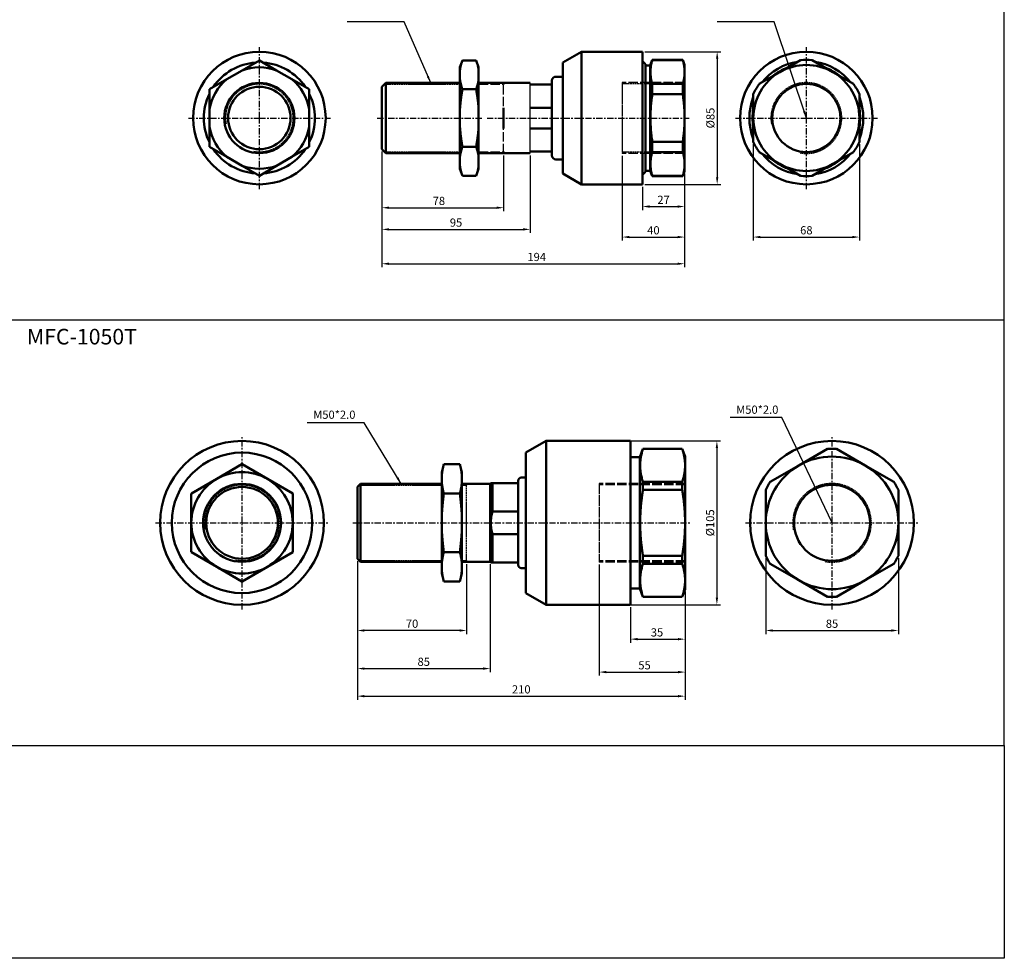
# Model space of a CAD drawing. Units: millimetres. Extents: x 49 to 1926, y 401 to 1560.
# Drawn here: x 1295 to 1926, y 401 to 1002 of the extents above; entities that cross this region are included whole.
import ezdxf

# ---------------------------------------------------------------- set-up
doc = ezdxf.new("R2010")
doc.units = ezdxf.units.MM
for name, pattern in [('AM_ISO02W050', [7.5, 6, -1.5]), ('ASVLTYPE', [0.75, 0.5, -0.25]), ('CENTER', [7, 4, -1, 1, -1])]:
    doc.linetypes.add(name, pattern=pattern)
for name, color, linetype, lineweight in [('AM_4', 3, 'ASVLTYPE', 25), ('AM_7', 1, 'CENTER', 25), ('AM_HID', 3, 'ASVLTYPE', 25), ('AM_REFDIM', 5, 'Continuous', 25), ('AM_VIS', 7, 'Continuous', 50)]:
    doc.layers.add(name, color=color, linetype=linetype, lineweight=lineweight)
doc.layers.add('LOGO', color=7, linetype='Continuous')
doc.styles.add('DAYUS', font='simplex.shx', dxfattribs={"bigfont": 'dayus.shx'})
doc.styles.get("Standard").update_dxf_attribs({"font": 'ISOCP.SHX', "bigfont": 'CHINESET.SHX'})
doc.dimstyles.new('AM_ISO$0', dxfattribs={"dimtxt": 3.5, "dimasz": 3, "dimexe": 1.5, "dimexo": 1, "dimgap": 0.7, "dimtad": 1, "dimdsep": 46, "dimtxsty": 'STANDARD', "dimcen": 0, "dimclrd": 256, "dimclre": 256, "dimclrt": 256, "dimadec": 0, "dimazin": 2, "dimtp": 0.1, "dimtm": 0.1, "dimtfac": 0.6, "dimtmove": 0, "dimatfit": 3, "dimfxl": 1, "dimlwd": -1, "dimlwe": -1, "dimarcsym": 0})
doc.dimstyles.new('AM_ISO$7', dxfattribs={"dimtxt": 5, "dimasz": 3, "dimexe": 1.5, "dimexo": 1, "dimgap": 0.7, "dimtad": 1, "dimdsep": 46, "dimtxsty": 'STANDARD', "dimcen": 0, "dimclrd": 256, "dimclre": 256, "dimclrt": 256, "dimadec": 0, "dimazin": 2, "dimtp": 0.1, "dimtm": 0.1, "dimtfac": 0.6, "dimtmove": 0, "dimatfit": 3, "dimfxl": 1, "dimlwd": -1, "dimlwe": -1, "dimarcsym": 0})
doc.dimstyles.new('DAYUS', dxfattribs={"dimscale": 0.5, "dimtxt": 3.5, "dimasz": 3, "dimexe": 1, "dimexo": 2, "dimgap": 1.5, "dimtad": 1, "dimdsep": 46, "dimtxsty": 'DAYUS', "dimcen": 0, "dimclrd": 256, "dimclre": 256, "dimclrt": 3, "dimadec": 0, "dimazin": 2, "dimtp": 0.1, "dimtm": 0.1, "dimtfac": 0.71, "dimtdec": 8, "dimtmove": 0, "dimatfit": 3, "dimfxl": 1, "dimlwd": -1, "dimlwe": -1, "dimarcsym": 0})

# ---------------------------------------------------------------- blocks, each defined once
blk = doc.blocks.new('*D145')
at = {"layer": 'AM_REFDIM'}
for p, q in [((1721.07, 903.88), (1721.07, 880.4)), ((1694.07, 895.38), (1694.07, 880.4)), ((1698.57, 882.65), (1716.57, 882.65))]:
    blk.add_line(p, q, dxfattribs=at)
for points in [[(1698.57, 883.4), (1698.57, 881.9), (1694.07, 882.65)], [(1716.57, 883.4), (1716.57, 881.9), (1721.07, 882.65)]]:
    blk.add_solid(points, dxfattribs=at)
at = {"layer": 'Defpoints', "color": 0}
for p in [(1721.07, 905.38), (1694.07, 896.88), (1721.07, 882.65)]:
    blk.add_point(p, dxfattribs=at)
at = {"layer": 'AM_REFDIM', "insert": (1707.57, 886.32), "char_height": 5.25, "attachment_point": 5}
blk.add_mtext('27', dxfattribs=at)
blk = doc.blocks.new('*D146')
at = {"layer": 'AM_REFDIM'}
for p, q in [((1681.07, 915.17), (1681.07, 860.84)), ((1721.07, 903.88), (1721.07, 860.84)), ((1685.57, 863.09), (1716.57, 863.09))]:
    blk.add_line(p, q, dxfattribs=at)
for points in [[(1685.57, 863.84), (1685.57, 862.34), (1681.07, 863.09)], [(1716.57, 863.84), (1716.57, 862.34), (1721.07, 863.09)]]:
    blk.add_solid(points, dxfattribs=at)
at = {"layer": 'Defpoints', "color": 0}
for p in [(1681.07, 916.67), (1721.07, 905.38), (1721.07, 863.09)]:
    blk.add_point(p, dxfattribs=at)
at = {"layer": 'AM_REFDIM', "insert": (1701.07, 866.76), "char_height": 5.25, "attachment_point": 5}
blk.add_mtext('40', dxfattribs=at)
blk = doc.blocks.new('*D147')
at = {"layer": 'AM_REFDIM'}
for p, q in [((1527.07, 917.88), (1527.07, 879.65)), ((1605.07, 915.38), (1605.07, 879.65)), ((1531.57, 881.9), (1600.57, 881.9))]:
    blk.add_line(p, q, dxfattribs=at)
for points in [[(1531.57, 882.65), (1531.57, 881.15), (1527.07, 881.9)], [(1600.57, 882.65), (1600.57, 881.15), (1605.07, 881.9)]]:
    blk.add_solid(points, dxfattribs=at)
at = {"layer": 'Defpoints', "color": 0}
for p in [(1527.07, 919.38), (1605.07, 916.88), (1605.07, 881.9)]:
    blk.add_point(p, dxfattribs=at)
at = {"layer": 'AM_REFDIM', "insert": (1563.57, 885.57), "char_height": 5.25, "attachment_point": 5}
blk.add_mtext('78', dxfattribs=at)
blk = doc.blocks.new('*D149')
at = {"layer": 'AM_REFDIM'}
for p, q in [((1527.07, 917.88), (1527.07, 843.74)), ((1721.07, 903.88), (1721.07, 843.74)), ((1531.57, 845.99), (1716.57, 845.99))]:
    blk.add_line(p, q, dxfattribs=at)
for points in [[(1531.57, 846.74), (1531.57, 845.24), (1527.07, 845.99)], [(1716.57, 846.74), (1716.57, 845.24), (1721.07, 845.99)]]:
    blk.add_solid(points, dxfattribs=at)
at = {"layer": 'Defpoints', "color": 0}
for p in [(1527.07, 919.38), (1721.07, 905.38), (1721.07, 845.99)]:
    blk.add_point(p, dxfattribs=at)
at = {"layer": 'AM_REFDIM', "insert": (1626.27, 849.66), "char_height": 5.25, "attachment_point": 5}
blk.add_mtext('194', dxfattribs=at)
blk = doc.blocks.new('*D150')
at = {"layer": 'AM_REFDIM'}
for p, q in [((1765.09, 922.66), (1765.09, 860.84)), ((1833.09, 922.66), (1833.09, 860.84)), ((1769.59, 863.09), (1828.59, 863.09))]:
    blk.add_line(p, q, dxfattribs=at)
for points in [[(1769.59, 863.84), (1769.59, 862.34), (1765.09, 863.09)], [(1828.59, 863.84), (1828.59, 862.34), (1833.09, 863.09)]]:
    blk.add_solid(points, dxfattribs=at)
at = {"layer": 'Defpoints', "color": 0}
for p in [(1765.09, 924.16), (1833.09, 924.16), (1833.09, 863.09)]:
    blk.add_point(p, dxfattribs=at)
at = {"layer": 'AM_REFDIM', "insert": (1799.09, 866.76), "char_height": 5.25, "attachment_point": 5}
blk.add_mtext('68', dxfattribs=at)
blk = doc.blocks.new('*D151')
at = {"layer": 'AM_REFDIM'}
for p, q in [((1695.57, 981.88), (1744.18, 981.88)), ((1741.93, 977.38), (1741.93, 901.38)), ((1695.57, 896.88), (1744.18, 896.88))]:
    blk.add_line(p, q, dxfattribs=at)
for points in [[(1741.18, 977.38), (1742.68, 977.38), (1741.93, 981.88)], [(1741.18, 901.38), (1742.68, 901.38), (1741.93, 896.88)]]:
    blk.add_solid(points, dxfattribs=at)
at = {"layer": 'Defpoints', "color": 0}
for p in [(1694.07, 981.88), (1694.07, 896.88), (1741.93, 896.88)]:
    blk.add_point(p, dxfattribs=at)
at = {"layer": 'AM_REFDIM', "insert": (1738.26, 939.38), "char_height": 5.25, "attachment_point": 5, "rotation": 90}
blk.add_mtext('%%c85', dxfattribs=at)
blk = doc.blocks.new('*D152')
at = {"layer": 'AM_REFDIM'}
for p, q in [((1773.05, 657.23), (1773.05, 608.69)), ((1858.05, 657.23), (1858.05, 608.69)), ((1777.55, 610.94), (1853.55, 610.94))]:
    blk.add_line(p, q, dxfattribs=at)
for points in [[(1777.55, 611.69), (1777.55, 610.19), (1773.05, 610.94)], [(1853.55, 611.69), (1853.55, 610.19), (1858.05, 610.94)]]:
    blk.add_solid(points, dxfattribs=at)
at = {"layer": 'Defpoints', "color": 0}
for p in [(1773.05, 658.73), (1858.05, 658.73), (1858.05, 610.94)]:
    blk.add_point(p, dxfattribs=at)
at = {"layer": 'AM_REFDIM', "insert": (1815.55, 614.61), "char_height": 5.25, "attachment_point": 5}
blk.add_mtext('85', dxfattribs=at)
blk = doc.blocks.new('*D153')
at = {"layer": 'AM_REFDIM'}
for p, q in [((1686.88, 732.44), (1744.01, 732.44)), ((1741.76, 727.94), (1741.76, 631.94)), ((1686.88, 627.44), (1744.01, 627.44))]:
    blk.add_line(p, q, dxfattribs=at)
for points in [[(1741.01, 727.94), (1742.51, 727.94), (1741.76, 732.44)], [(1741.01, 631.94), (1742.51, 631.94), (1741.76, 627.44)]]:
    blk.add_solid(points, dxfattribs=at)
at = {"layer": 'Defpoints', "color": 0}
for p in [(1685.38, 732.44), (1685.38, 627.44), (1741.76, 627.44)]:
    blk.add_point(p, dxfattribs=at)
at = {"layer": 'AM_REFDIM', "insert": (1738.09, 679.94), "char_height": 5.25, "attachment_point": 5, "rotation": 90}
blk.add_mtext('%%c105', dxfattribs=at)
blk = doc.blocks.new('*D154')
at = {"layer": 'AM_REFDIM'}
for p, q in [((1721.38, 635.94), (1721.38, 603.14)), ((1686.38, 625.94), (1686.38, 603.14)), ((1690.88, 605.39), (1716.88, 605.39))]:
    blk.add_line(p, q, dxfattribs=at)
for points in [[(1690.88, 606.14), (1690.88, 604.64), (1686.38, 605.39)], [(1716.88, 606.14), (1716.88, 604.64), (1721.38, 605.39)]]:
    blk.add_solid(points, dxfattribs=at)
at = {"layer": 'Defpoints', "color": 0}
for p in [(1721.38, 637.44), (1686.38, 627.44), (1721.38, 605.39)]:
    blk.add_point(p, dxfattribs=at)
at = {"layer": 'AM_REFDIM', "insert": (1703.38, 609.06), "char_height": 5.25, "attachment_point": 5}
blk.add_mtext('35', dxfattribs=at)
blk = doc.blocks.new('*D155')
at = {"layer": 'AM_REFDIM'}
for p, q in [((1666.38, 653.22), (1666.38, 582.04)), ((1721.38, 635.94), (1721.38, 582.04)), ((1670.88, 584.29), (1716.88, 584.29))]:
    blk.add_line(p, q, dxfattribs=at)
for points in [[(1670.88, 585.04), (1670.88, 583.54), (1666.38, 584.29)], [(1716.88, 585.04), (1716.88, 583.54), (1721.38, 584.29)]]:
    blk.add_solid(points, dxfattribs=at)
at = {"layer": 'Defpoints', "color": 0}
for p in [(1666.38, 654.72), (1721.38, 637.44), (1721.38, 584.29)]:
    blk.add_point(p, dxfattribs=at)
at = {"layer": 'AM_REFDIM', "insert": (1695.38, 587.97), "char_height": 5.25, "attachment_point": 5}
blk.add_mtext('55', dxfattribs=at)
blk = doc.blocks.new('*D156')
at = {"layer": 'AM_REFDIM'}
for p, q in [((1511.38, 655.44), (1511.38, 608.69)), ((1581.38, 653.44), (1581.38, 608.69)), ((1576.88, 610.94), (1515.88, 610.94))]:
    blk.add_line(p, q, dxfattribs=at)
for points in [[(1515.88, 611.69), (1515.88, 610.19), (1511.38, 610.94)], [(1576.88, 611.69), (1576.88, 610.19), (1581.38, 610.94)]]:
    blk.add_solid(points, dxfattribs=at)
at = {"layer": 'Defpoints', "color": 0}
for p in [(1511.38, 656.94), (1581.38, 654.94), (1511.38, 610.94)]:
    blk.add_point(p, dxfattribs=at)
at = {"layer": 'AM_REFDIM', "insert": (1546.38, 614.61), "char_height": 5.25, "attachment_point": 5}
blk.add_mtext('70', dxfattribs=at)
blk = doc.blocks.new('*D157')
at = {"layer": 'AM_REFDIM'}
for p, q in [((1511.38, 655.44), (1511.38, 584.29)), ((1596.38, 653.44), (1596.38, 584.29)), ((1515.88, 586.54), (1591.88, 586.54))]:
    blk.add_line(p, q, dxfattribs=at)
for points in [[(1515.88, 587.29), (1515.88, 585.79), (1511.38, 586.54)], [(1591.88, 587.29), (1591.88, 585.79), (1596.38, 586.54)]]:
    blk.add_solid(points, dxfattribs=at)
at = {"layer": 'Defpoints', "color": 0}
for p in [(1511.38, 656.94), (1596.38, 654.94), (1596.38, 586.54)]:
    blk.add_point(p, dxfattribs=at)
at = {"layer": 'AM_REFDIM', "insert": (1553.88, 590.22), "char_height": 5.25, "attachment_point": 5}
blk.add_mtext('85', dxfattribs=at)
blk = doc.blocks.new('*D159')
at = {"layer": 'AM_REFDIM'}
for p, q in [((1511.38, 655.44), (1511.38, 566.61)), ((1721.38, 635.94), (1721.38, 566.61)), ((1515.88, 568.86), (1716.88, 568.86))]:
    blk.add_line(p, q, dxfattribs=at)
for points in [[(1515.88, 569.61), (1515.88, 568.11), (1511.38, 568.86)], [(1716.88, 569.61), (1716.88, 568.11), (1721.38, 568.86)]]:
    blk.add_solid(points, dxfattribs=at)
at = {"layer": 'Defpoints', "color": 0}
for p in [(1511.38, 656.94), (1721.38, 637.44), (1721.38, 568.86)]:
    blk.add_point(p, dxfattribs=at)
at = {"layer": 'AM_REFDIM', "insert": (1616.38, 572.54), "char_height": 5.25, "attachment_point": 5}
blk.add_mtext('210', dxfattribs=at)
blk = doc.blocks.new('*D162')
at = {"layer": 'AM_REFDIM'}
for p, q in [((1527.07, 917.88), (1527.07, 865.76)), ((1622.07, 915.38), (1622.07, 865.76)), ((1531.57, 868.01), (1617.57, 868.01))]:
    blk.add_line(p, q, dxfattribs=at)
for points in [[(1531.57, 868.76), (1531.57, 867.26), (1527.07, 868.01)], [(1617.57, 868.76), (1617.57, 867.26), (1622.07, 868.01)]]:
    blk.add_solid(points, dxfattribs=at)
at = {"layer": 'Defpoints', "color": 0}
for p in [(1527.07, 919.38), (1622.07, 916.88), (1622.07, 868.01)]:
    blk.add_point(p, dxfattribs=at)
at = {"layer": 'AM_REFDIM', "insert": (1574.57, 871.69), "char_height": 5.25, "attachment_point": 5}
blk.add_mtext('95', dxfattribs=at)

msp = doc.modelspace()

# ---------------------------------------------------------------- linework, layer by layer
at = {"layer": 'AM_4'}
for p, q in [((1529.566, 961.051), (1577.066, 961.051)), ((1529.566, 917.707), (1577.066, 917.707)), ((1513.377, 704.11), (1565.377, 704.11)), ((1578.377, 704.11), (1581.377, 704.11)), ((1581.377, 704.11), (1582.205, 704.938)), ((1513.377, 655.766), (1565.377, 655.766)), ((1578.377, 655.766), (1581.377, 655.766)), ((1581.377, 655.766), (1582.205, 654.938))]:
    msp.add_line(p, q, dxfattribs=at)
at = {"layer": 'AM_4', "linetype": 'AM_ISO02W050'}
for p, q in [((1589.066, 961.051), (1605.066, 961.051)), ((1721.066, 962.087), (1681.066, 962.087)), ((1681.066, 962.087), (1681.066, 916.671)), ((1589.066, 917.707), (1605.066, 917.707)), ((1721.066, 916.671), (1681.066, 916.671)), ((1721.377, 705.152), (1666.377, 705.152)), ((1666.377, 705.152), (1666.377, 654.724)), ((1721.377, 704.276), (1666.377, 704.276)), ((1666.377, 704.276), (1666.377, 655.6)), ((1721.377, 655.6), (1666.377, 655.6)), ((1721.377, 654.724), (1666.377, 654.724))]:
    msp.add_line(p, q, dxfattribs=at)
at = {"layer": 'AM_4', "color": 7, "linetype": 'AM_ISO02W050'}
msp.add_line((1605.066, 916.879), (1605.066, 961.879), dxfattribs=at)
at = {"layer": 'AM_4', "color": 7, "linetype": 'ByBlock'}
msp.add_line((1622.066, 916.879), (1622.066, 961.879), dxfattribs=at)
at = {"layer": 'AM_4', "color": 7}
msp.add_line((1581.377, 654.938), (1581.377, 704.938), dxfattribs=at)
at = {"layer": 'AM_4'}
for centre, radius in [((1448.513, 939.379), 21.672), ((1799.088, 939.379), 22.708), ((1437.411, 679.938), 24.172), ((1815.548, 679.938), 25.214)]:
    msp.add_arc(centre, radius, 260, 190, dxfattribs=at)
at = {"layer": 'AM_7'}
for p, q in [((1448.513, 939.379), (1448.513, 984.879)), ((1799.088, 939.379), (1799.088, 984.879)), ((1403.013, 939.379), (1448.513, 939.379)), ((1448.513, 939.379), (1448.513, 939.379)), ((1448.513, 939.379), (1448.513, 939.379)), ((1448.513, 939.379), (1494.013, 939.379)), ((1448.513, 893.879), (1448.513, 939.379)), ((1524.066, 939.379), (1591.685, 939.379)), ((1594.446, 939.379), (1724.066, 939.379)), ((1753.588, 939.379), (1799.088, 939.379)), ((1799.088, 939.379), (1799.088, 939.379)), ((1799.088, 939.379), (1799.088, 939.379)), ((1799.088, 939.379), (1844.588, 939.379)), ((1799.088, 893.879), (1799.088, 939.379)), ((1437.411, 679.938), (1437.411, 735.438)), ((1815.548, 679.938), (1815.548, 735.438)), ((1381.911, 679.938), (1437.411, 679.938)), ((1437.411, 679.938), (1437.411, 679.938)), ((1437.411, 679.938), (1437.411, 679.938)), ((1437.411, 679.938), (1492.911, 679.938)), ((1437.411, 624.438), (1437.411, 679.938)), ((1508.377, 679.938), (1724.377, 679.938)), ((1760.048, 679.938), (1815.548, 679.938)), ((1815.548, 679.938), (1815.548, 679.938)), ((1815.548, 679.938), (1815.548, 679.938)), ((1815.548, 679.938), (1871.048, 679.938)), ((1815.548, 624.438), (1815.548, 679.938))]:
    msp.add_line(p, q, dxfattribs=at)
at = {"layer": 'AM_HID'}
for p, q in [((1721.066, 961.217), (1681.066, 961.217)), ((1681.066, 961.217), (1681.066, 917.541)), ((1721.066, 917.541), (1681.066, 917.541))]:
    msp.add_line(p, q, dxfattribs=at)
at = {"layer": 'AM_VIS'}
for p, q in [((1643.066, 974.951), (1655.066, 981.879)), ((1655.066, 981.879), (1694.066, 981.879)), ((1655.066, 896.879), (1655.066, 981.879)), ((1694.066, 896.879), (1694.066, 981.879)), ((1437.431, 969.932), (1448.513, 976.33)), ((1448.513, 976.33), (1459.595, 969.932)), ((1577.066, 971.879), (1578.685, 976.33)), ((1577.066, 969.932), (1577.066, 971.879)), ((1587.446, 976.33), (1578.685, 976.33)), ((1589.066, 971.879), (1587.446, 976.33)), ((1589.066, 969.932), (1589.066, 971.879)), ((1643.066, 903.808), (1643.066, 974.951)), ((1696.066, 973.879), (1694.066, 975.879)), ((1696.066, 904.879), (1696.066, 973.879)), ((1696.066, 973.129), (1699.066, 973.129)), ((1699.066, 973.129), (1700.34, 976.629)), ((1699.066, 905.629), (1699.066, 973.129)), ((1700.34, 976.629), (1719.883, 976.629)), ((1700.34, 976.433), (1700.34, 976.629)), ((1700.34, 976.433), (1719.883, 976.433)), ((1721.066, 973.379), (1719.883, 976.629)), ((1719.883, 976.433), (1719.883, 976.629)), ((1721.066, 968.824), (1721.066, 973.379)), ((1782.088, 968.824), (1795.266, 976.433)), ((1802.909, 976.433), (1816.088, 968.824)), ((1437.431, 969.932), (1427.595, 964.253)), ((1469.431, 964.253), (1459.595, 969.932)), ((1577.066, 964.253), (1577.066, 969.932)), ((1589.066, 969.932), (1589.066, 964.253)), ((1638.566, 965.879), (1643.066, 965.879)), ((1721.066, 939.379), (1721.066, 968.824)), ((1768.909, 961.216), (1782.088, 968.824)), ((1816.088, 968.824), (1829.266, 961.216)), ((1416.513, 957.855), (1427.595, 964.253)), ((1469.431, 964.253), (1480.513, 957.855)), ((1527.066, 959.379), (1529.566, 961.879)), ((1527.066, 919.379), (1527.066, 959.379)), ((1529.566, 961.879), (1577.066, 961.879)), ((1529.566, 916.879), (1529.566, 961.879)), ((1577.066, 945.058), (1577.066, 964.253)), ((1589.066, 945.058), (1589.066, 964.253)), ((1589.066, 961.879), (1622.066, 961.879)), ((1605.066, 961.879), (1605.066, 960.879)), ((1636.066, 960.879), (1622.066, 960.879)), ((1636.066, 915.379), (1636.066, 963.379)), ((1719.883, 961.216), (1700.34, 961.216)), ((1700.34, 954.597), (1700.34, 961.216)), ((1719.883, 954.597), (1719.883, 961.216)), ((1416.513, 957.855), (1416.513, 945.058)), ((1480.513, 957.855), (1480.513, 945.058)), ((1587.446, 957.855), (1578.685, 957.855)), ((1700.34, 954.597), (1719.883, 954.597)), ((1765.088, 954.597), (1765.088, 939.379)), ((1833.088, 954.597), (1833.088, 939.379)), ((1416.513, 945.058), (1416.513, 933.701)), ((1480.513, 933.701), (1480.513, 945.058)), ((1577.066, 933.701), (1577.066, 945.058)), ((1589.066, 945.058), (1589.066, 933.701)), ((1605.066, 946.013), (1605.066, 932.746)), ((1622.066, 946.013), (1636.066, 946.013)), ((1721.066, 909.935), (1721.066, 939.379)), ((1765.088, 939.379), (1765.088, 924.162)), ((1833.088, 939.379), (1833.088, 924.162)), ((1416.513, 933.701), (1416.513, 920.904)), ((1480.513, 933.701), (1480.513, 920.904)), ((1577.066, 914.506), (1577.066, 933.701)), ((1589.066, 914.506), (1589.066, 933.701)), ((1636.066, 932.746), (1622.066, 932.746)), ((1719.883, 924.162), (1700.34, 924.162)), ((1700.34, 917.543), (1700.34, 924.162)), ((1719.883, 917.543), (1719.883, 924.162)), ((1416.513, 920.904), (1427.595, 914.506)), ((1469.431, 914.506), (1480.513, 920.904)), ((1527.066, 919.379), (1529.566, 916.879)), ((1529.566, 916.879), (1577.066, 916.879)), ((1587.446, 920.904), (1578.685, 920.904)), ((1589.066, 916.879), (1622.066, 916.879)), ((1605.066, 917.879), (1605.066, 916.879)), ((1622.066, 917.879), (1636.066, 917.879)), ((1700.34, 917.543), (1719.883, 917.543)), ((1768.909, 917.543), (1782.088, 909.935)), ((1816.088, 909.935), (1829.266, 917.543)), ((1427.595, 914.506), (1437.431, 908.827)), ((1437.431, 908.827), (1448.513, 902.429)), ((1448.513, 902.429), (1459.595, 908.827)), ((1459.595, 908.827), (1469.431, 914.506)), ((1577.066, 908.827), (1577.066, 914.506)), ((1577.066, 906.879), (1577.066, 908.827)), ((1589.066, 914.506), (1589.066, 908.827)), ((1589.066, 906.879), (1589.066, 908.827)), ((1638.566, 912.879), (1643.066, 912.879)), ((1721.066, 905.379), (1721.066, 909.935)), ((1782.088, 909.935), (1795.266, 902.326)), ((1802.909, 902.326), (1816.088, 909.935)), ((1577.066, 906.879), (1578.685, 902.429)), ((1587.446, 902.429), (1578.685, 902.429)), ((1589.066, 906.879), (1587.446, 902.429)), ((1643.066, 903.808), (1655.066, 896.879)), ((1696.066, 904.879), (1694.066, 902.879)), ((1696.066, 905.629), (1699.066, 905.629)), ((1699.066, 905.629), (1700.34, 902.129)), ((1721.066, 905.379), (1719.883, 902.129)), ((1655.066, 896.879), (1694.066, 896.879)), ((1719.883, 902.326), (1700.34, 902.326)), ((1700.34, 902.129), (1700.34, 902.326)), ((1700.34, 902.129), (1719.883, 902.129)), ((1719.883, 902.129), (1719.883, 902.326)), ((1619.377, 724.933), (1632.377, 732.438)), ((1632.377, 732.438), (1686.377, 732.438)), ((1632.377, 627.438), (1632.377, 732.438)), ((1686.377, 627.438), (1686.377, 732.438)), ((1692.377, 721.938), (1694.379, 727.438)), ((1694.379, 727.438), (1719.557, 727.438)), ((1694.379, 727.351), (1694.379, 727.438)), ((1694.379, 727.351), (1719.557, 727.351)), ((1721.377, 722.438), (1719.557, 727.438)), ((1719.557, 727.351), (1719.557, 727.438)), ((1794.298, 716.744), (1812.67, 727.351)), ((1818.427, 727.351), (1836.798, 716.744)), ((1619.377, 634.944), (1619.377, 724.933)), ((1686.377, 721.938), (1692.377, 721.938)), ((1692.377, 637.938), (1692.377, 721.938)), ((1721.377, 716.744), (1721.377, 722.438)), ((1421.161, 708.084), (1437.362, 717.438)), ((1437.459, 717.438), (1453.661, 708.084)), ((1565.377, 712.438), (1566.717, 717.438)), ((1566.717, 717.438), (1577.037, 717.438)), ((1566.717, 717.438), (1577.037, 717.438)), ((1566.717, 717.438), (1566.717, 717.438)), ((1578.377, 712.438), (1577.037, 717.438)), ((1577.037, 717.438), (1577.037, 717.438)), ((1721.377, 679.938), (1721.377, 716.744)), ((1775.927, 706.138), (1794.298, 716.744)), ((1836.798, 716.744), (1855.17, 706.138)), ((1404.959, 698.73), (1421.161, 708.084)), ((1453.661, 708.084), (1469.862, 698.73)), ((1565.377, 708.084), (1565.377, 712.438)), ((1565.377, 679.938), (1565.377, 708.084)), ((1578.377, 708.084), (1578.377, 712.438)), ((1578.377, 679.938), (1578.377, 708.084)), ((1614.377, 652.938), (1614.377, 706.938)), ((1616.377, 708.938), (1619.377, 708.938)), ((1511.377, 702.938), (1513.377, 704.938)), ((1511.377, 656.938), (1511.377, 702.938)), ((1513.377, 704.938), (1565.377, 704.938)), ((1513.377, 654.938), (1513.377, 704.938)), ((1578.377, 704.938), (1581.377, 704.938)), ((1581.377, 704.938), (1596.377, 704.938)), ((1596.377, 704.938), (1596.877, 705.438)), ((1596.377, 654.938), (1596.377, 704.938)), ((1596.877, 705.438), (1597.877, 705.438)), ((1614.377, 705.438), (1597.877, 705.438)), ((1597.877, 687.15), (1597.877, 705.438)), ((1719.557, 706.138), (1694.379, 706.138)), ((1694.379, 701.152), (1694.379, 706.138)), ((1694.379, 701.152), (1719.557, 701.152)), ((1719.557, 701.152), (1719.557, 706.138)), ((1773.048, 701.152), (1773.048, 679.938)), ((1858.048, 701.152), (1858.048, 679.938)), ((1404.911, 698.647), (1404.911, 679.938)), ((1469.911, 698.647), (1469.911, 679.938)), ((1577.037, 698.73), (1566.717, 698.73)), ((1566.717, 698.647), (1566.717, 698.73)), ((1566.717, 698.647), (1577.037, 698.647)), ((1577.037, 698.647), (1577.037, 698.73)), ((1597.877, 687.15), (1614.377, 687.15)), ((1404.911, 679.938), (1404.911, 661.23)), ((1469.911, 679.938), (1469.911, 661.23)), ((1565.377, 651.793), (1565.377, 679.938)), ((1578.377, 651.793), (1578.377, 679.938)), ((1721.377, 643.132), (1721.377, 679.938)), ((1773.048, 679.938), (1773.048, 658.725)), ((1858.048, 679.938), (1858.048, 658.725)), ((1614.377, 672.727), (1597.877, 672.727)), ((1597.877, 654.438), (1597.877, 672.727)), ((1404.959, 661.147), (1421.161, 651.793)), ((1453.661, 651.793), (1469.862, 661.147)), ((1511.377, 656.938), (1513.377, 654.938)), ((1577.037, 661.23), (1566.717, 661.23)), ((1566.717, 661.147), (1566.717, 661.23)), ((1566.717, 661.147), (1577.037, 661.147)), ((1577.037, 661.147), (1577.037, 661.23)), ((1719.557, 658.725), (1694.379, 658.725)), ((1694.379, 653.739), (1694.379, 658.725)), ((1719.557, 653.739), (1719.557, 658.725)), ((1421.161, 651.793), (1437.362, 642.438)), ((1437.459, 642.438), (1453.661, 651.793)), ((1513.377, 654.938), (1565.377, 654.938)), ((1565.377, 647.438), (1565.377, 651.793)), ((1578.377, 654.938), (1581.377, 654.938)), ((1578.377, 647.438), (1578.377, 651.793)), ((1581.377, 654.938), (1596.377, 654.938)), ((1596.377, 654.938), (1596.877, 654.438)), ((1596.877, 654.438), (1597.877, 654.438)), ((1597.877, 654.438), (1614.377, 654.438)), ((1616.377, 650.938), (1619.377, 650.938)), ((1694.379, 653.739), (1719.557, 653.739)), ((1775.927, 653.739), (1794.298, 643.132)), ((1836.798, 643.132), (1855.17, 653.739)), ((1565.377, 647.438), (1566.717, 642.438)), ((1578.377, 647.438), (1577.037, 642.438)), ((1577.037, 642.438), (1566.717, 642.438)), ((1566.717, 642.438), (1577.037, 642.438)), ((1566.717, 642.438), (1566.717, 642.438)), ((1577.037, 642.438), (1577.037, 642.438)), ((1686.377, 637.938), (1692.377, 637.938)), ((1692.377, 637.938), (1694.379, 632.438)), ((1721.377, 637.438), (1719.557, 632.438)), ((1721.377, 637.438), (1721.377, 643.132)), ((1794.298, 643.132), (1812.67, 632.526)), ((1818.427, 632.526), (1836.798, 643.132)), ((1619.377, 634.944), (1632.377, 627.438)), ((1719.557, 632.526), (1694.379, 632.526)), ((1694.379, 632.438), (1694.379, 632.526)), ((1694.379, 632.438), (1719.557, 632.438)), ((1719.557, 632.438), (1719.557, 632.526)), ((1632.377, 627.438), (1686.377, 627.438))]:
    msp.add_line(p, q, dxfattribs=at)
for centre, radius in [((1448.513, 939.379), 42.5), ((1799.088, 939.379), 42.5), ((1448.513, 939.379), 22.5), ((1448.513, 939.379), 20), ((1799.088, 939.379), 21.838), ((1437.411, 679.938), 52.5), ((1815.548, 679.938), 52.5), ((1437.411, 679.938), 44.994), ((1437.411, 679.938), 25), ((1437.411, 679.938), 23), ((1815.548, 679.938), 24.338)]:
    msp.add_circle(centre, radius, dxfattribs=at)
for centre, radius, start, end in [((1448.513, 939.379), 35.572, 94.104106, 145.895894), ((1448.513, 939.379), 32.5, 70.063274, 109.936726), ((1448.513, 939.379), 35.572, 34.104106, 85.895894), ((1799.088, 939.379), 36.5, 98.670937, 141.329063), ((1799.088, 939.379), 34, 60, 120), ((1799.088, 939.379), 37.25, 84.111573, 95.888427), ((1799.088, 939.379), 36.5, 38.670937, 81.329063), ((1638.566, 963.379), 2.5, 90, 180), ((1799.088, 939.379), 34, 120, 180), ((1799.088, 939.379), 34.5, 110.233499, 129.766501), ((1799.088, 939.379), 34.5, 50.233499, 69.766501), ((1799.088, 939.379), 34, 0, 60), ((1448.513, 939.379), 32.5, 130.063274, 169.936726), ((1448.513, 939.379), 32.5, 10.063274, 49.936726), ((1799.088, 939.379), 37.25, 144.111573, 155.888427), ((1799.088, 939.379), 37.25, 24.111573, 35.888427), ((1448.513, 939.379), 35.572, 154.104106, 205.895894), ((1448.513, 939.379), 35.572, 334.104106, 25.895894), ((1799.088, 939.379), 36.5, 158.670937, 201.329063), ((1799.088, 939.379), 36.5, 338.670937, 21.329063), ((1799.088, 939.379), 34.5, 170.233499, 189.766501), ((1799.088, 939.379), 34.5, 350.233499, 9.766501), ((1799.088, 939.379), 34, 180, 240), ((1799.088, 939.379), 34, 300, 0), ((1448.513, 939.379), 32.5, 190.063274, 229.936726), ((1448.513, 939.379), 32.5, 310.063274, 349.936726), ((1799.088, 939.379), 37.25, 204.111573, 215.888427), ((1799.088, 939.379), 37.25, 324.111573, 335.888427), ((1448.513, 939.379), 35.572, 214.104106, 265.895894), ((1448.513, 939.379), 35.572, 274.104106, 325.895894), ((1638.566, 915.379), 2.5, 180, 270), ((1799.088, 939.379), 36.5, 218.670937, 261.329063), ((1799.088, 939.379), 36.5, 278.670937, 321.329063), ((1448.513, 939.379), 32.5, 250.063274, 289.936726), ((1799.088, 939.379), 34.5, 230.233499, 249.766501), ((1799.088, 939.379), 34, 240, 300), ((1799.088, 939.379), 34.5, 290.233499, 309.766501), ((1799.088, 939.379), 37.25, 264.111573, 275.888427), ((1815.548, 679.938), 47.5, 86.525352, 93.474648), ((1815.548, 679.938), 42.5, 60, 120), ((1437.411, 679.938), 37.5, 89.926435, 90.073565), ((1815.548, 679.938), 42.5, 120, 180), ((1815.548, 679.938), 42.5, 0, 60), ((1437.411, 679.938), 32.5, 120, 180), ((1437.411, 679.938), 32.5, 60, 120), ((1437.411, 679.938), 32.5, 0, 60), ((1616.377, 706.938), 2, 90, 180), ((1815.548, 679.938), 47.5, 146.525352, 153.474648), ((1815.548, 679.938), 47.5, 26.525352, 33.474648), ((1437.411, 679.938), 37.5, 149.926435, 150.073565), ((1437.411, 679.938), 37.5, 29.926435, 30.073565), ((1437.411, 679.938), 32.5, 180, 240), ((1437.411, 679.938), 32.5, 300, 0), ((1815.548, 679.938), 42.5, 180, 240), ((1815.548, 679.938), 42.5, 300, 0), ((1437.411, 679.938), 37.5, 209.926435, 210.073565), ((1437.411, 679.938), 37.5, 329.926435, 330.073565), ((1815.548, 679.938), 47.5, 206.525352, 213.474648), ((1815.548, 679.938), 47.5, 326.525352, 333.474648), ((1437.411, 679.938), 32.5, 240, 300), ((1616.377, 652.938), 2, 180, 270), ((1437.411, 679.938), 37.5, 269.926435, 270.073565), ((1815.548, 679.938), 42.5, 240, 300), ((1815.548, 679.938), 47.5, 266.525352, 273.474648)]:
    msp.add_arc(centre, radius, start, end, dxfattribs=at)
for points, weights in [([(1577.066, 969.932), (1577.446, 972.926), (1578.685, 976.33)], [1, 1.01817367912, 1.00148410856]), ([(1587.446, 976.33), (1588.685, 972.926), (1589.066, 969.932)], [1.00148410856, 1.01817367912, 1]), ([(1700.34, 961.216), (1698.077, 968.824), (1700.34, 976.433)], [1, 1.09558823529, 1]), ([(1719.883, 976.433), (1721.066, 972.455), (1721.066, 968.824)], [1, 1.02361815031, 1]), ([(1721.066, 968.824), (1721.066, 965.194), (1719.883, 961.216)], [1, 1.02361815031, 1]), ([(1578.685, 957.855), (1577.446, 961.259), (1577.066, 964.253)], [1.00148410856, 1.01817367912, 1]), ([(1589.066, 964.253), (1588.685, 961.259), (1587.446, 957.855)], [1, 1.01817367912, 1.00148410856]), ([(1577.066, 945.058), (1577.446, 951.047), (1578.685, 957.855)], [1, 1.01817367912, 1.00148410856]), ([(1587.446, 957.855), (1588.685, 951.047), (1589.066, 945.058)], [1.00148410856, 1.01817367912, 1]), ([(1700.34, 924.162), (1698.077, 939.379), (1700.34, 954.597)], [1, 1.09558823529, 1]), ([(1719.883, 954.597), (1721.066, 946.641), (1721.066, 939.379)], [1, 1.02361815031, 1]), ([(1721.066, 939.379), (1721.066, 932.118), (1719.883, 924.162)], [1, 1.02361815031, 1]), ([(1578.685, 920.904), (1577.446, 927.712), (1577.066, 933.701)], [1.00148410856, 1.01817367912, 1]), ([(1589.066, 933.701), (1588.685, 927.712), (1587.446, 920.904)], [1, 1.01817367912, 1.00148410856]), ([(1577.066, 914.506), (1577.446, 917.5), (1578.685, 920.904)], [1, 1.01817367912, 1.00148410856]), ([(1587.446, 920.904), (1588.685, 917.5), (1589.066, 914.506)], [1.00148410856, 1.01817367912, 1]), ([(1700.34, 902.326), (1698.077, 909.935), (1700.34, 917.543)], [1, 1.09558823529, 1]), ([(1719.883, 917.543), (1721.066, 913.565), (1721.066, 909.935)], [1, 1.02361815031, 1]), ([(1578.685, 902.429), (1577.446, 905.833), (1577.066, 908.827)], [1.00148410856, 1.01817367912, 1]), ([(1589.066, 908.827), (1588.685, 905.833), (1587.446, 902.429)], [1, 1.01817367912, 1.00148410856]), ([(1721.066, 909.935), (1721.066, 906.304), (1719.883, 902.326)], [1, 1.02361815031, 1]), ([(1694.379, 706.138), (1690.931, 716.744), (1694.379, 727.351)], [1, 1.11764705882, 1]), ([(1719.557, 727.351), (1721.377, 721.753), (1721.377, 716.744)], [1, 1.02899151086, 1]), ([(1565.377, 708.084), (1565.377, 712.427), (1566.717, 717.438)], [1, 1.03774904333, 1]), ([(1577.037, 717.438), (1578.377, 712.427), (1578.377, 708.084)], [1, 1.03774904333, 1]), ([(1721.377, 716.744), (1721.377, 711.736), (1719.557, 706.138)], [1, 1.02899151086, 1]), ([(1566.717, 698.73), (1565.377, 703.741), (1565.377, 708.084)], [1, 1.03774904333, 1]), ([(1578.377, 708.084), (1578.377, 703.741), (1577.037, 698.73)], [1, 1.03774904333, 1]), ([(1694.379, 658.725), (1690.931, 679.938), (1694.379, 701.152)], [1, 1.11764705882, 1]), ([(1719.557, 701.152), (1721.377, 689.956), (1721.377, 679.938)], [1, 1.02899151086, 1]), ([(1565.377, 679.938), (1565.377, 688.624), (1566.717, 698.647)], [1, 1.03774904333, 1]), ([(1577.037, 698.647), (1578.377, 688.624), (1578.377, 679.938)], [1, 1.03774904333, 1]), ([(1597.877, 672.727), (1595.915, 679.938), (1597.877, 687.15)], [1, 1.03921568627, 1]), ([(1566.717, 661.23), (1565.377, 671.252), (1565.377, 679.938)], [1, 1.03774904333, 1]), ([(1578.377, 679.938), (1578.377, 671.252), (1577.037, 661.23)], [1, 1.03774904333, 1]), ([(1721.377, 679.938), (1721.377, 669.921), (1719.557, 658.725)], [1, 1.02899151086, 1]), ([(1565.377, 651.793), (1565.377, 656.136), (1566.717, 661.147)], [1, 1.03774904333, 1]), ([(1577.037, 661.147), (1578.377, 656.136), (1578.377, 651.793)], [1, 1.03774904333, 1]), ([(1566.717, 642.438), (1565.377, 647.45), (1565.377, 651.793)], [1, 1.03774904333, 1]), ([(1578.377, 651.793), (1578.377, 647.45), (1577.037, 642.438)], [1, 1.03774904333, 1]), ([(1694.379, 632.526), (1690.931, 643.132), (1694.379, 653.739)], [1, 1.11764705882, 1]), ([(1719.557, 653.739), (1721.377, 648.141), (1721.377, 643.132)], [1, 1.02899151086, 1]), ([(1721.377, 643.132), (1721.377, 638.124), (1719.557, 632.526)], [1, 1.02899151086, 1])]:
    msp.add_rational_spline(points, weights, degree=2, dxfattribs=at)
at = {"layer": 'LOGO', "color": 4}
msp.add_line((1289.472, 810.016), (1925.966, 810.016), dxfattribs=at)
for points in [[(49.091, 537.338), (1925.966, 537.338), (1925.966, 1560.016), (49.091, 1560.016)], [(49.091, 537.338), (1925.966, 537.338), (1925.966, 400.858), (49.091, 400.858)]]:
    msp.add_lwpolyline(points, close=True, dxfattribs=at)

# ---------------------------------------------------------------- texts
msp.add_text('MFC-1050T', height=10).set_placement((1299.536, 794.266))
at = {"layer": 'AM_REFDIM', "char_height": 5.25, "attachment_point": 9, "style": 'DAYUS'}
for insert in [(1510.104, 744.98), (1781.189, 748.202)]:
    msp.add_mtext('M50*2.0', dxfattribs=dict(at, insert=insert))

# ---------------------------------------------------------------- dimensions: what is measured, and where the dimension line sits
at = {"layer": 'AM_REFDIM'}
for base, p1, p2, picture, middle in [((1741.933, 896.879), (1694.066, 981.879), (1694.066, 896.879), '*D151', (1741.933, 939.379)), ((1741.765, 627.438), (1685.377, 732.438), (1685.377, 627.438), '*D153', (1741.765, 679.938))]:
    dim = msp.add_linear_dim(base=base, p1=p1, p2=p2, angle=90, text='%%c<>', dimstyle='AM_ISO$0', override={"dimscale": 1.5, "dimlfac": -1}, dxfattribs=at)
    dim.commit()
    dim.dimension.update_dxf_attribs({"geometry": picture, "text_midpoint": middle, "dimtype": 160})
for base, p1, p2, picture, middle in [((1833.088, 863.087), (1765.088, 924.162), (1833.088, 924.162), '*D150', (1799.088, 863.087)), ((1605.066, 881.899), (1527.066, 919.379), (1605.066, 916.879), '*D147', (1563.566, 881.899)), ((1721.066, 845.986), (1527.066, 919.379), (1721.066, 905.379), '*D149', (1626.268, 845.986)), ((1721.066, 863.087), (1681.066, 916.671), (1721.066, 905.379), '*D146', (1701.066, 863.087)), ((1721.066, 882.649), (1694.066, 896.879), (1721.066, 905.379), '*D145', (1707.566, 882.649)), ((1511.377, 610.938), (1581.377, 654.938), (1511.377, 656.938), '*D156', (1546.377, 610.938)), ((1596.377, 586.541), (1511.377, 656.938), (1596.377, 654.938), '*D157', (1553.877, 586.541)), ((1721.377, 568.862), (1511.377, 656.938), (1721.377, 637.438), '*D159', (1616.377, 568.862)), ((1858.048, 610.938), (1773.048, 658.725), (1858.048, 658.725), '*D152', (1815.548, 610.938)), ((1721.377, 584.291), (1666.377, 654.724), (1721.377, 637.438), '*D155', (1695.377, 584.291)), ((1721.377, 605.389), (1686.377, 627.438), (1721.377, 637.438), '*D154', (1703.377, 605.389))]:
    dim = msp.add_linear_dim(base=base, p1=p1, p2=p2, dimstyle='AM_ISO$0', override={"dimscale": 1.5, "dimlfac": -1}, dxfattribs=at)
    dim.commit()
    dim.dimension.update_dxf_attribs({"geometry": picture, "text_midpoint": middle, "dimtype": 160})
dim = msp.add_linear_dim(base=(1622.066, 868.013), p1=(1527.066, 919.379), p2=(1622.066, 916.879), angle=0, dimstyle='AM_ISO$0', override={"dimscale": 1.5, "dimlfac": -1}, dxfattribs=at)
dim.commit()
dim.dimension.update_dxf_attribs({"geometry": '*D162', "text_midpoint": (1574.566, 871.688)})

# ---------------------------------------------------------------- leaders
at = {"layer": 'AM_REFDIM', "annotation_type": 0, "has_hookline": 1, "hookline_direction": 1, "text_width": 31}
for points in [[(1558.316, 961.879), (1541.338, 1001.098), (1536.838, 1001.098)], [(1799.088, 939.379), (1778.399, 1001.098), (1773.899, 1001.098)], [(1539.377, 704.938), (1515.654, 743.93), (1511.154, 743.93)]]:
    msp.add_leader(points, dimstyle='AM_ISO$7', override={"dimscale": 1.5, "dimtxt": 3.5, "dimlfac": -1}, dxfattribs=at)
msp.add_leader([(1815.548, 679.938), (1783.439, 747.452), (1781.939, 747.452)], dimstyle='DAYUS', dxfattribs=at)

doc.saveas('drawing.dxf')
